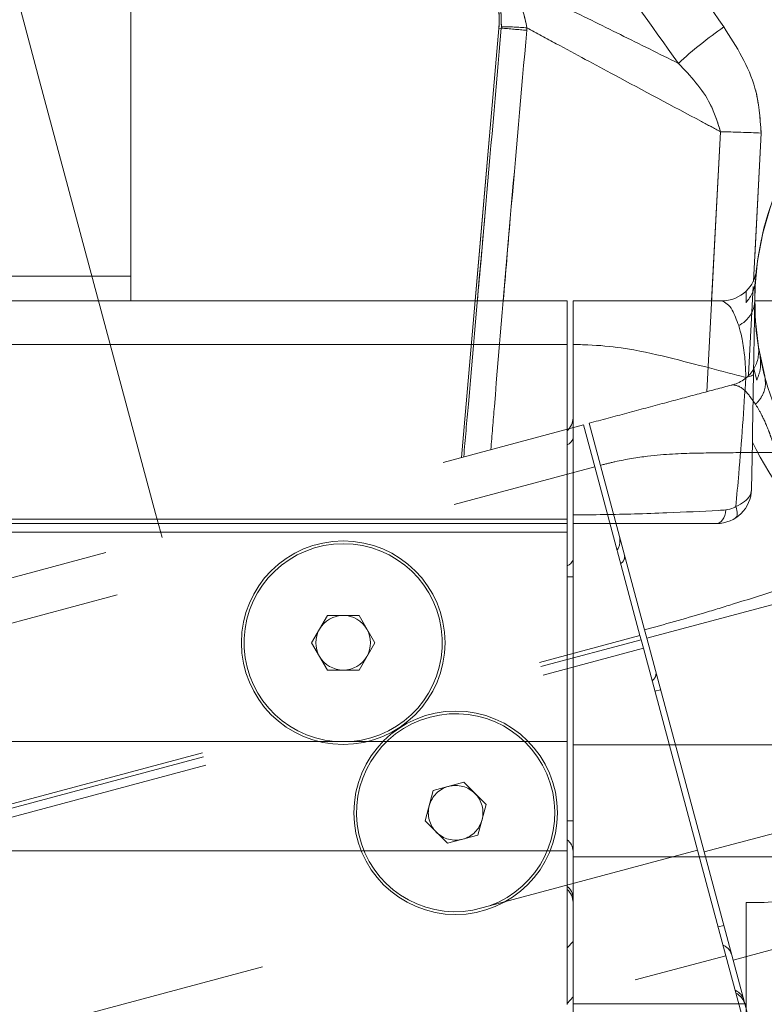
# Model space of a CAD drawing. Units: inches. Extents: x 6 to 198, y 3 to 130.
# Drawn here: x 57 to 59, y 109 to 111 of the extents above; entities that cross this region are included whole.
import ezdxf

# ---------------------------------------------------------------- set-up
doc = ezdxf.new("R2010")
doc.units = ezdxf.units.IN
doc.header["$LTSCALE"] = 12
doc.header["$MEASUREMENT"] = 0
doc.linetypes.add('PHANTOM', pattern=[0.5, 0.25, -0.05, 0.05, -0.05, 0.05, -0.05])
doc.layers.add('LAYER_1', color=5, linetype='Continuous')
doc.styles.add('SLDTEXTSTYLE0', font='TXT', dxfattribs={"width": 0.75})
doc.dimstyles.new('SLDDIMSTYLE1', dxfattribs={"dimtxt": 1.5, "dimasz": 1.56, "dimexe": 0, "dimexo": 0.0625, "dimgap": 0.375, "dimtad": 0, "dimtih": 1, "dimtoh": 1, "dimrnd": 1e-09, "dimzin": 12, "dimdsep": 46, "dimtxsty": 'SLDTEXTSTYLE0', "dimsah": 1, "dimcen": 0.09, "dimadec": 0, "dimazin": 3, "dimtfac": 1, "dimtofl": 0, "dimtmove": 0, "dimatfit": 3, "dimfxl": 1, "dimfrac": 2, "dimtolj": 1, "dimtzin": 12, "dimarcsym": 0})

# ---------------------------------------------------------------- blocks, each defined once
blk = doc.blocks.new('*D16')
at = {"layer": 'LAYER_1'}
for p, q in [((44.1491, 108.2611), (44.1491, 121.4031)), ((78.1679, 108.2611), (78.1679, 121.4031)), ((44.1491, 119.9031), (57.514, 119.9031)), ((78.1679, 119.9031), (66.0462, 119.9031)), ((58.9055, 119.8916), (58.6008, 119.8916)), ((58.6008, 119.8916), (58.6008, 117.5104)), ((64.6547, 119.8916), (64.9594, 119.8916)), ((64.9594, 119.8916), (64.9594, 117.5104)), ((58.6008, 117.5104), (58.9055, 117.5104)), ((64.9594, 117.5104), (64.6547, 117.5104))]:
    blk.add_line(p, q, dxfattribs=at)
for points in [[(44.1491, 119.9031), (45.7091, 119.6631), (45.7091, 120.1431)], [(78.1679, 119.9031), (76.6079, 120.1431), (76.6079, 119.6631)]]:
    blk.add_solid(points, dxfattribs=at)
at = {"layer": 'LAYER_1', "char_height": 1.5, "attachment_point": 1, "style": 'SLDTEXTSTYLE0'}
for s, insert in [('34.02', (58.677, 122.1299, -15.8873)), ('864.1', (59.2863, 119.444, -15.8873))]:
    blk.add_mtext(s, dxfattribs=dict(at, insert=insert))

msp = doc.modelspace()

# ---------------------------------------------------------------- linework, layer by layer
at = {"color": 7, "linetype": 'Continuous', "lineweight": 15}
for p, q in [((57.47347, 110.4497751), (57.47347, 111.220389)), ((58.1103263, 110.8786559), (58.1101408, 110.8763221)), ((58.106252, 110.8756364), (58.06526, 110.4070965)), ((58.106252, 110.8756364), (58.1101408, 110.8763221)), ((58.1539551, 110.872515), (58.1543081, 110.8768716)), ((47.97347, 110.4497751), (57.47347, 110.4497751)), ((57.47347, 110.4070965), (57.47347, 110.4497751)), ((58.53097, 110.4040383), (58.53097, 110.4240396)), ((45.97347, 110.4070965), (58.22347, 110.4070965)), ((58.22347, 110.3320965), (58.22347, 110.4070965)), ((58.23347, 110.3321061), (58.23347, 110.4071061)), ((45.97347, 110.3320965), (58.22347, 110.3320965)), ((58.22347, 110.0318495), (58.22347, 110.3320965)), ((58.23347, 110.3321061), (58.23347, 110.0393495)), ((58.540318, 110.0833023), (58.541736, 110.1645387)), ((58.22347, 110.0243495), (58.22347, 110.0318495)), ((58.23347, 110.0243495), (58.23347, 110.0393495)), ((47.2448198, 110.0243495), (58.22347, 110.0243495)), ((58.22347, 110.0093495), (58.22347, 110.0243495)), ((58.23347, 110.0243495), (58.23347, 109.6437736)), ((58.4803271, 110.0243495), (58.23347, 110.0243495)), ((58.22347, 109.6496345), (58.22347, 110.0093495)), ((57.7841991, 109.8193495), (57.8113345, 109.8663495)), ((57.8113345, 109.8663495), (57.8656055, 109.8663495)), ((57.8656055, 109.8663495), (57.8927409, 109.8193495)), ((57.8113345, 109.7723495), (57.7841991, 109.8193495)), ((57.8927409, 109.8193495), (57.8656055, 109.7723495)), ((57.8656055, 109.7723495), (57.8113345, 109.7723495)), ((57.8238156, 109.6496345), (57.8531244, 109.6496345)), ((57.8531244, 109.6496345), (58.22347, 109.6496345)), ((58.22347, 109.461707), (58.22347, 109.6496345)), ((58.23347, 109.6437736), (59.2560138, 109.6437736)), ((58.23347, 109.4511476), (58.23347, 109.6437736)), ((58.22347, 109.197207), (58.22347, 109.461707)), ((59.2271372, 109.4511476), (58.23347, 109.4511476)), ((58.23347, 109.1985306), (58.23347, 109.4511476)), ((58.53097, 109.372795), (58.5622954, 109.372795)), ((58.53097, 109.1985306), (58.53097, 109.372795)), ((58.5964616, 109.3751771), (58.5622954, 109.372795)), ((58.23347, 109.1985306), (58.53097, 109.1985306)), ((58.23347, 109.1681345), (58.23347, 109.1985306)), ((58.53097, 109.1985306), (58.53097, 109.1681345))]:
    msp.add_line(p, q, dxfattribs=at)
at = {"color": 7, "linetype": 'PHANTOM', "lineweight": 0}
for p, q in [((57.3165585, 110.7856841), (57.2795705, 110.9237255)), ((58.1103263, 110.8786559), (58.1101408, 110.8763221)), ((58.106252, 110.8756364), (58.0417178, 110.1380076)), ((58.106252, 110.8756364), (58.1101408, 110.8763221)), ((58.1539551, 110.872515), (58.1543081, 110.8768716)), ((48.1402632, 108.3269032), (57.3165585, 110.7856841)), ((57.5160081, 110.0413282), (57.3165585, 110.7856841)), ((58.5493122, 110.2708511), (58.5441355, 110.2901708)), ((46.4189071, 107.0236849), (58.2514985, 110.1942182)), ((58.2709099, 110.1217737), (58.2514985, 110.1942182)), ((58.2805667, 110.1243712), (58.2611553, 110.1968157)), ((46.4383186, 106.9512404), (58.2709099, 110.1217737)), ((58.3486196, 109.8317574), (58.2709099, 110.1217737)), ((58.2805667, 110.1243712), (58.3563377, 109.84159)), ((48.3397128, 107.5825473), (57.5160081, 110.0413282)), ((57.5270541, 110.0001039), (57.5160081, 110.0413282)), ((58.5986657, 109.8909924), (58.36022, 109.8271011)), ((58.3505607, 109.8245129), (58.3486196, 109.8317574)), ((58.36022, 109.8271011), (58.3563377, 109.84159)), ((47.7459989, 106.9830292), (58.3505607, 109.8245129)), ((58.354443, 109.810024), (58.3505607, 109.8245129)), ((58.36022, 109.8271011), (58.4587203, 109.4594931)), ((58.4475441, 109.462566), (58.354443, 109.810024)), ((58.4587203, 109.4594931), (59.4464217, 109.7241469)), ((57.9933619, 109.5652281), (58.0457835, 109.5792745)), ((58.0457835, 109.5792745), (58.0841589, 109.5408991)), ((57.9793155, 109.5128064), (57.9933619, 109.5652281)), ((58.0841589, 109.5408991), (58.0701125, 109.4884775)), ((59.4683844, 109.5306106), (58.5085756, 109.2734306)), ((58.0176908, 109.4744311), (57.9793155, 109.5128064)), ((58.0701125, 109.4884775), (58.0176908, 109.4744311)), ((58.0898177, 109.3667135), (58.4475441, 109.462566)), ((58.4961833, 109.281042), (58.4475441, 109.462566)), ((58.5085756, 109.2734306), (58.4587203, 109.4594931)), ((58.0615076, 109.3591279), (58.0898177, 109.3667135)), ((58.564641, 109.0255546), (58.4961833, 109.281042)), ((58.5739577, 109.0294213), (58.5085756, 109.2734306))]:
    msp.add_line(p, q, dxfattribs=at)
at = {"color": 8, "linetype": 'PHANTOM', "lineweight": 0}
for p, q in [((58.487084, 110.6981624), (58.4633412, 110.2509912)), ((58.543587, 110.4402807), (58.5569382, 110.6957613)), ((58.5352147, 110.2800724), (58.5431581, 110.4320732)), ((47.7439827, 106.9902535), (58.3486196, 109.8317574)), ((47.7500314, 106.9685805), (58.354443, 109.810024)), ((58.3839621, 109.7384944), (58.3743028, 109.7359062)), ((47.8469934, 106.622157), (58.0615076, 109.3591279)), ((58.4925419, 109.333269), (58.4828826, 109.3306808)), ((47.9085086, 106.4440831), (58.4961833, 109.281042))]:
    msp.add_line(p, q, dxfattribs=at)
at = {"color": 8, "linetype": 'Continuous', "lineweight": 15}
for p, q in [((58.487084, 110.6981624), (58.4716302, 110.4071061)), ((58.5458285, 110.483173), (58.5569382, 110.6957613)), ((47.244742, 110.0318495), (58.22347, 110.0318495)), ((47.2449753, 110.0093495), (58.22347, 110.0093495)), ((58.23347, 109.932617), (58.22347, 109.932617)), ((47.2489723, 109.6496345), (57.8238156, 109.6496345)), ((58.23347, 109.5130969), (58.22347, 109.5130969)), ((47.2623026, 109.461707), (58.22347, 109.461707)), ((58.23347, 109.305389), (58.22347, 109.2947658)), ((58.22347, 109.1991169), (58.23347, 109.2100838))]:
    msp.add_line(p, q, dxfattribs=at)
at = {"color": 7, "linetype": 'Continuous', "lineweight": 15, "flags": 128}
for points in [[(58.5305284, 110.2756159), (58.5335307, 110.2762807), (58.5361795, 110.2769934), (58.538456, 110.2777489), (58.540344, 110.2785419), (58.5418301, 110.2793667), (58.5429036, 110.2802175), (58.5435571, 110.2810882), (58.5437858, 110.2819726)], [(58.4803271, 110.0243495), (58.4830888, 110.0247736), (58.4857724, 110.0260338), (58.488302, 110.0280946), (58.4906062, 110.0308977), (58.4926198, 110.0343638), (58.4942858, 110.0383949), (58.4955572, 110.0428771), (58.496398, 110.0476836)], [(58.5132121, 110.0534444), (58.5143809, 110.0500345), (58.5152184, 110.0467944), (58.5157091, 110.0437843), (58.5158437, 110.0410604), (58.5156199, 110.0386735), (58.5150417, 110.0366679), (58.5141199, 110.0350811), (58.5128717, 110.0339426)]]:
    msp.add_lwpolyline(points, dxfattribs=at)
at = {"color": 7, "linetype": 'Continuous', "lineweight": 15}
msp.add_circle((57.83847, 109.8193495), 0.175, dxfattribs=at)
at = {"color": 7, "linetype": 'PHANTOM', "lineweight": 0}
msp.add_circle((58.0317372, 109.5268528), 0.175, dxfattribs=at)
at = {"color": 7, "linetype": 'Continuous', "lineweight": 15}
for centre, radius, start, end in [((59.04597, 110.4071061), 0.5, 0, 180), ((58.1108858, 110.3495121), 0.5291441, 85.2929364, 90.0605884), ((58.8754432, 110.3202814), 0.6765149, 124.4293602, 132.9240578), ((55.7325411, 83.2595901), 27.7188901, 84.98847682, 85.07938347), ((58.4381383, 108.256912), 2.441741, 87.211243, 88.8514049), ((58.4891936, 110.4671061), 0.06, 314.1288207, 353.8493602), ((58.4891936, 110.4671061), 0.06, 270, 314.1288207), ((59.04597, 110.4071061), 0.5, 180, 0), ((58.20347, 110.2060916), 0.03, 311.8103149, 0), ((59.04597, 110.4081533), 0.56, 205.7869459, 300.6904481), ((58.4803271, 110.0843495), 0.06, 270, 359), ((57.83847, 109.8193495), 0.1703465, 274.9350875, 265.0649125), ((57.83847, 109.8193495), 0.047, 90, 150), ((57.83847, 109.8193495), 0.047, 30, 90), ((57.83847, 109.8193495), 0.047, 150, 210), ((57.83847, 109.8193495), 0.047, 330, 30), ((57.83847, 109.8193495), 0.047, 210, 270), ((57.83847, 109.8193495), 0.047, 270, 330), ((58.20347, 109.3728609), 0.03, 0, 48.1896851)]:
    msp.add_arc(centre, radius, start, end, dxfattribs=at)
at = {"color": 7, "linetype": 'PHANTOM', "lineweight": 0}
for centre, radius, start, end in [((59.04597, 110.4071061), 0.5, 15, 195), ((58.1108858, 110.3495121), 0.5291441, 85.2929364, 90.0605884), ((58.8754432, 110.3202814), 0.6765149, 124.4293602, 132.9240578), ((55.7325411, 83.2595901), 27.7188901, 84.98847682, 85.07938347), ((58.4381383, 108.256912), 2.441741, 87.211243, 88.8514049), ((58.4926361, 110.3209573), 0.06, 329.1288207, 8.8493602), ((58.4926361, 110.3209573), 0.06, 285, 329.1288207), ((58.2842039, 109.994886), 0.03, 326.8103149, 15), ((58.0317372, 109.5268528), 0.1703465, 289.9350875, 280.0649125), ((58.0317372, 109.5268528), 0.047, 45, 105), ((58.0317372, 109.5268528), 0.047, 105, 165), ((58.0317372, 109.5268528), 0.047, 345, 45), ((58.0317372, 109.5268528), 0.047, 165, 225), ((58.0317372, 109.5268528), 0.047, 285, 345), ((58.0317372, 109.5268528), 0.047, 225, 285), ((58.4998599, 109.1900469), 0.03, 15, 63.1896851)]:
    msp.add_arc(centre, radius, start, end, dxfattribs=at)
at = {"color": 8, "linetype": 'Continuous', "lineweight": 15}
for centre, radius, start, end in [((58.2187318, 110.1741374), 0.0150648, 288.3318573, 348.0475129), ((58.2187318, 109.9657324), 0.0150648, 288.3318573, 348.0475129), ((58.2087314, 109.4606327), 0.0247439, 1.1822324, 53.4412274), ((58.2087314, 109.3803925), 0.0247439, 1.1822324, 53.4412274)]:
    msp.add_arc(centre, radius, start, end, dxfattribs=at)
at = {"color": 8, "linetype": 'PHANTOM', "lineweight": 0}
for centre, radius, start, end in [((58.307216, 109.9679706), 0.0150648, 303.3318573, 3.0475129), ((58.3611552, 109.7666668), 0.0150648, 303.3318573, 3.0475129), ((58.4822249, 109.2761897), 0.0247439, 16.1822324, 68.4412274), ((58.5029926, 109.1986837), 0.0247439, 16.1822324, 68.4412274)]:
    msp.add_arc(centre, radius, start, end, dxfattribs=at)
at = {"color": 7, "linetype": 'Continuous', "lineweight": 15}
msp.add_ellipse((57.9567989, 110.8886996), major_axis=(0.1477453, 0.0260515), ratio=0.999836763, start_param=6.021426729, end_param=6.544943885, dxfattribs=at)
at = {"color": 7, "linetype": 'PHANTOM', "lineweight": 0}
msp.add_ellipse((57.9567989, 110.8886996), major_axis=(0.1477453, 0.0260515), ratio=0.999836763, start_param=6.021426729, end_param=6.544943885, dxfattribs=at)
at = {"color": 7, "linetype": 'Continuous', "lineweight": 15}
for points, knots in [([(58.4929486, 110.8782871), (58.4466441, 110.9448872), (58.3540411, 111.0780789), (58.2618434, 111.2111313), (58.2157475, 111.2776533)], [0, 0, 0, 0, 0.500031823, 1, 1, 1, 1]), ([(58.1335774, 111.2090476), (58.1803864, 111.1436418), (58.274004, 111.0128305), (58.367813, 110.8813861), (58.4147173, 110.8156642)], [0, 0, 0, 0, 0.500001758, 1, 1, 1, 1]), ([(58.0972873, 110.9515676), (58.1004568, 110.9437139), (58.1098115, 110.9205336), (58.1101214, 110.8953242), (58.1103263, 110.8786559)], [0, 0, 0, 0, 0.338809433, 1, 1, 1, 1]), ([(58.1543081, 110.8768716), (58.1500717, 110.8960725), (58.1434223, 110.92621), (58.1267579, 110.9516333), (58.1207106, 110.9608591)], [0, 0, 0, 0, 0.637113128, 1, 1, 1, 1]), ([(58.4147173, 110.8156642), (58.3814251, 110.8321726), (58.3149508, 110.8651347), (58.2169648, 110.9135449), (58.1522388, 110.9453612), (58.1207106, 110.9608591)], [0, 0, 0, 0, 0.339759223, 0.678395219, 1, 1, 1, 1]), ([(58.5569382, 110.6957613), (58.5550041, 110.7220306), (58.5501331, 110.7881863), (58.5144578, 110.8443968), (58.4929486, 110.8782871)], [0, 0, 0, 0, 0.397083575, 1, 1, 1, 1]), ([(58.1543081, 110.8768716), (58.1711239, 110.8677543), (58.2211589, 110.8406263), (58.3211111, 110.7867593), (58.4152465, 110.7363879), (58.4761488, 110.7039812), (58.487084, 110.6981624)], [0, 0, 0, 0, 0.151810365, 0.451707392, 0.901552025, 1, 1, 1, 1]), ([(58.4147173, 110.8156642), (58.4353113, 110.7939303), (58.4674803, 110.7599807), (58.4818967, 110.7145201), (58.487084, 110.6981624)], [0, 0, 0, 0, 0.6401796269, 1, 1, 1, 1]), ([(58.5472607, 110.4430097), (58.5460712, 110.4355493), (58.5437862, 110.421219), (58.5351231, 110.4096057), (58.53097, 110.4040383)], [0, 0, 0, 0, 0.520604591, 1, 1, 1, 1]), ([(58.23347, 110.4071061), (58.2559658, 110.4071061), (58.3018907, 110.4071061), (58.3683666, 110.4071061), (58.4309107, 110.4071061), (58.4695199, 110.4071061), (58.4884175, 110.4071061), (58.4891936, 110.4071061)], [0, 0, 0, 0, 0.238616856, 0.487132229, 0.734820637, 0.989109043, 1, 1, 1, 1]), ([(58.5182633, 110.3646336), (58.5146426, 110.3745029), (58.5054961, 110.3994339), (58.4953333, 110.4042167), (58.4891936, 110.4071061)], [0, 0, 0, 0, 0.395866799, 1, 1, 1, 1]), ([(58.5182633, 110.3646336), (58.5191073, 110.3651051), (58.5243166, 110.3680156), (58.5338193, 110.375624), (58.5436814, 110.3895828), (58.5452028, 110.4010187), (58.5459636, 110.4067367)], [0, 0, 0, 0, 0.051410422, 0.317336267, 0.658668059, 1, 1, 1, 1]), ([(58.541736, 110.1645387), (58.5424395, 110.2048421), (58.5434027, 110.2600238), (58.5444905, 110.3223452), (58.54501, 110.3521077), (58.5453514, 110.3716681), (58.5455741, 110.3844217), (58.5457185, 110.392698), (58.545812, 110.3980545), (58.5458724, 110.4015114), (58.5459112, 110.4037395), (58.5459379, 110.4052638), (58.5459549, 110.4062415), (58.5459649, 110.4068138), (58.5459693, 110.4070666), (58.5459698, 110.4070949), (58.54597, 110.4071061)], [0, 0, 0, 0, 0.480521881, 0.657911045, 0.776283403, 0.854057831, 0.904804227, 0.937834125, 0.959338554, 0.973376119, 0.982590237, 0.988697661, 0.994189173, 0.996647421, 0.998666175, 1, 1, 1, 1]), ([(58.54597, 110.4071061), (58.5459751, 110.4071061), (58.5460032, 110.4071061), (58.5467495, 110.4071061), (58.5500435, 110.4071061), (58.5568731, 110.4071061), (58.5658508, 110.4071061), (58.5725971, 110.4071061), (58.5759703, 110.4071061)], [0, 0, 0, 0, 0.025576844, 0.141430929, 0.356103071, 0.57074587, 0.785372645, 1, 1, 1, 1]), ([(58.5305284, 110.2756159), (58.5302062, 110.2853438), (58.5297543, 110.2989891), (58.5274629, 110.3227991), (58.5239669, 110.3448292), (58.5200794, 110.3583279), (58.5182633, 110.3646336)], [0, 0, 0, 0, 0.2379456, 0.333762265, 0.688777817, 1, 1, 1, 1]), ([(58.5305284, 110.2756159), (58.5099361, 110.2809742), (58.4673378, 110.2920586), (58.400568, 110.3094924), (58.3304835, 110.3255899), (58.2706746, 110.3315928), (58.2420508, 110.3321061), (58.2334708, 110.3321061), (58.23347, 110.3321061)], [0, 0, 0, 0, 0.259107168, 0.53600402, 0.786588461, 0.935922666, 0.999994119, 1, 1, 1, 1]), ([(58.5132121, 110.0534444), (58.5150193, 110.0722962), (58.5220886, 110.1460433), (58.5269269, 110.2203237), (58.5305284, 110.2756159)], [0, 0, 0, 0, 0.255627815, 1, 1, 1, 1]), ([(58.5132121, 110.0534444), (58.5187268, 110.0561215), (58.5292557, 110.0612325), (58.5352905, 110.0686415), (58.5381828, 110.0739099), (58.5392721, 110.0765521), (58.5399704, 110.0795746), (58.5401944, 110.0812278), (58.5402706, 110.0821453), (58.5402983, 110.0826567), (58.5403087, 110.0829328), (58.5403127, 110.0830668), (58.5403155, 110.0831744), (58.5403168, 110.0832436), (58.540318, 110.0833023)], [0, 0, 0, 0, 0.3516822671, 0.6714425645, 0.6844298579, 0.8276545339, 0.9044155269, 0.9467523415, 0.9702975894, 0.9834248899, 0.9907493535, 0.9940453402, 0.9949524336, 1, 1, 1, 1]), ([(58.23347, 110.0393495), (58.2334708, 110.0393495), (58.2691279, 110.0393495), (58.3249721, 110.0401821), (58.4079822, 110.0430887), (58.4592794, 110.0456409), (58.4921077, 110.0474475), (58.496398, 110.0476836)], [0, 0, 0, 0, 0.000008325, 0.377002367, 0.587783299, 0.946128474, 1, 1, 1, 1]), ([(58.496398, 110.0476836), (58.5009166, 110.0484173), (58.5067521, 110.0493649), (58.5120227, 110.0526933), (58.5132121, 110.0534444)], [0, 0, 0, 0, 0.774313224, 1, 1, 1, 1])]:
    msp.add_open_spline(points, degree=3, knots=knots, dxfattribs=at)
at = {"color": 7, "linetype": 'PHANTOM', "lineweight": 0}
for points, knots in [([(58.4929486, 110.8782871), (58.4466441, 110.9448872), (58.3540411, 111.0780789), (58.2618434, 111.2111313), (58.2157475, 111.2776533)], [0, 0, 0, 0, 0.500031823, 1, 1, 1, 1]), ([(58.1335774, 111.2090476), (58.1803864, 111.1436418), (58.274004, 111.0128305), (58.367813, 110.8813861), (58.4147173, 110.8156642)], [0, 0, 0, 0, 0.500001758, 1, 1, 1, 1]), ([(58.0972873, 110.9515676), (58.1004568, 110.9437139), (58.1098115, 110.9205336), (58.1101214, 110.8953242), (58.1103263, 110.8786559)], [0, 0, 0, 0, 0.338809433, 1, 1, 1, 1]), ([(58.1543081, 110.8768716), (58.1500717, 110.8960725), (58.1434223, 110.92621), (58.1267579, 110.9516333), (58.1207106, 110.9608591)], [0, 0, 0, 0, 0.637113128, 1, 1, 1, 1]), ([(58.4147173, 110.8156642), (58.3814251, 110.8321726), (58.3149508, 110.8651347), (58.2169648, 110.9135449), (58.1522388, 110.9453612), (58.1207106, 110.9608591)], [0, 0, 0, 0, 0.339759223, 0.678395219, 1, 1, 1, 1]), ([(58.5569382, 110.6957613), (58.5550041, 110.7220306), (58.5501331, 110.7881863), (58.5144578, 110.8443968), (58.4929486, 110.8782871)], [0, 0, 0, 0, 0.397083575, 1, 1, 1, 1]), ([(58.1543081, 110.8768716), (58.1711239, 110.8677543), (58.2211589, 110.8406263), (58.3211111, 110.7867593), (58.4152465, 110.7363879), (58.4761488, 110.7039812), (58.487084, 110.6981624)], [0, 0, 0, 0, 0.151810365, 0.451707392, 0.901552025, 1, 1, 1, 1]), ([(58.4147173, 110.8156642), (58.4353113, 110.7939303), (58.4674803, 110.7599807), (58.4818967, 110.7145201), (58.487084, 110.6981624)], [0, 0, 0, 0, 0.6401796269, 1, 1, 1, 1]), ([(58.5549613, 110.3127108), (58.5557432, 110.3051967), (58.557245, 110.2907634), (58.5518828, 110.2773036), (58.5493122, 110.2708511)], [0, 0, 0, 0, 0.520604591, 1, 1, 1, 1]), ([(58.5472372, 110.2295003), (58.5479304, 110.2301741), (58.5522088, 110.2343337), (58.5594186, 110.2441424), (58.5653319, 110.2601781), (58.5638416, 110.2716181), (58.5630965, 110.2773381)], [0, 0, 0, 0, 0.051410422, 0.317336267, 0.658668059, 1, 1, 1, 1]), ([(58.2611553, 110.1968157), (58.2828846, 110.202638), (58.3272446, 110.2145242), (58.3914554, 110.2317295), (58.4518683, 110.2479171), (58.489162, 110.2579099), (58.5074156, 110.2628009), (58.5081653, 110.2630018)], [0, 0, 0, 0, 0.238616856, 0.487132229, 0.734820637, 0.989109043, 1, 1, 1, 1]), ([(58.5472372, 110.2295003), (58.5411854, 110.2380962), (58.525898, 110.2598104), (58.5148436, 110.2617999), (58.5081653, 110.2630018)], [0, 0, 0, 0, 0.395866799, 1, 1, 1, 1]), ([(58.5821238, 110.1466902), (58.5792948, 110.1560033), (58.5753266, 110.1690666), (58.5669508, 110.1914723), (58.5578722, 110.2118469), (58.5506234, 110.2238795), (58.5472372, 110.2295003)], [0, 0, 0, 0, 0.2379456, 0.3337622647, 0.6887778171, 1, 1, 1, 1]), ([(58.5821238, 110.1466902), (58.5608464, 110.1465362), (58.5168307, 110.1462177), (58.4478238, 110.1457761), (58.3759611, 110.1431859), (58.3166364, 110.1335046), (58.2888551, 110.1265921), (58.2805675, 110.1243714), (58.2805667, 110.1243712)], [0, 0, 0, 0, 0.259107168, 0.53600402, 0.786588461, 0.935922666, 0.999994119, 1, 1, 1, 1]), ([(58.3563377, 109.84159), (58.3563385, 109.8415902), (58.3907806, 109.850819), (58.4445064, 109.8660768), (58.5239357, 109.8903689), (58.5728244, 109.9061108), (58.6040666, 109.9163525), (58.6081496, 109.917691)], [0, 0, 0, 0, 0.0000083252, 0.3770023669, 0.5877832991, 0.9461284743, 1, 1, 1, 1])]:
    msp.add_open_spline(points, degree=3, knots=knots, dxfattribs=at)
at = {"color": 8, "linetype": 'PHANTOM', "lineweight": 0}
for points, knots in [([(58.1101408, 110.8763221), (58.1007113, 110.7685402), (58.0818522, 110.5529765), (58.0603493, 110.3072214), (58.0482756, 110.1692483), (58.0456336, 110.1390568)], [0, 0, 0, 0, 0.438574026, 0.877147927, 1, 1, 1, 1]), ([(58.0922751, 110.1515544), (58.0942881, 110.1762485), (58.1050927, 110.3087952), (58.1255121, 110.5491292), (58.1444741, 110.7647196), (58.1539551, 110.872515)], [0, 0, 0, 0, 0.102720895, 0.55135967, 1, 1, 1, 1])]:
    msp.add_open_spline(points, degree=3, knots=knots, dxfattribs=at)
at = {"color": 8, "linetype": 'Continuous', "lineweight": 15}
for points, knots in [([(58.1101408, 110.8763221), (58.1007115, 110.7685402), (58.087028, 110.6121316), (58.0733422, 110.4557232), (58.0690874, 110.4070965)], [0, 0, 0, 0, 0.689104609, 1, 1, 1, 1]), ([(58.1136679, 110.4070965), (58.1176483, 110.4544377), (58.130695, 110.6096098), (58.1444185, 110.7647242), (58.1539551, 110.872515)], [0, 0, 0, 0, 0.305088313, 1, 1, 1, 1])]:
    msp.add_open_spline(points, degree=3, knots=knots, dxfattribs=at)

# ---------------------------------------------------------------- dimensions: what is measured, and where the dimension line sits
at = {"layer": 'LAYER_1'}
dim = msp.add_linear_dim(base=(78.1678872, 119.9030626), p1=(44.1490528, 107.6611495), p2=(78.1678872, 107.6611495), dimstyle='SLDDIMSTYLE1', dxfattribs=at)
dim.commit()
dim.dimension.update_dxf_attribs({"geometry": '*D16', "text_midpoint": (61.7800832, 119.9030626), "dimtype": 160})

doc.saveas('drawing.dxf')
